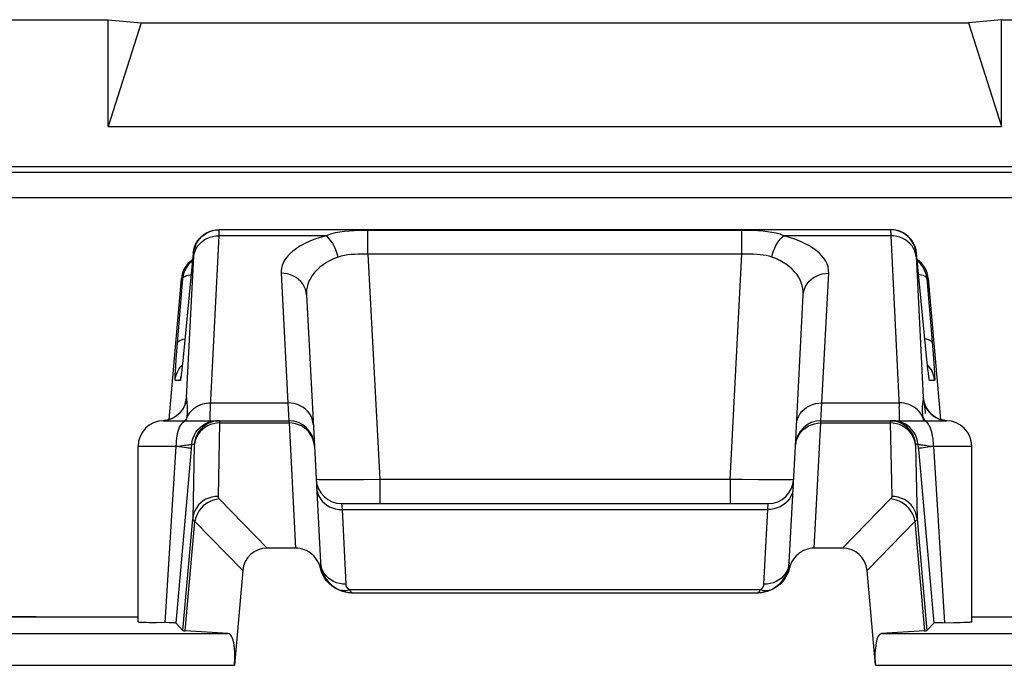
# Model space of a CAD drawing. Units: millimetres. Extents: x 215.1 to 237.3, y 117.4 to 170.2.
# Drawn here: x 222 to 229.7, y 165.1 to 170.2 of the extents above; entities that cross this region are included whole.
import ezdxf

# ---------------------------------------------------------------- set-up
doc = ezdxf.new("R2010")
doc.units = ezdxf.units.MM
doc.header["$LTSCALE"] = 16.335
doc.layers.get('0').update_dxf_attribs({"linetype": 'CONTINUOUS'})
for name, color, linetype in [('ASSI', 7, 'CONTINUOUS'), ('DRAFT', 7, 'CONTINUOUS'), ('RACCORDO', 7, 'CONTINUOUS')]:
    doc.layers.add(name, color=color, linetype=linetype)

msp = doc.modelspace()

# ---------------------------------------------------------------- linework, layer by layer
at = {"color": 7, "linetype": 'CONTINUOUS'}
for p, q in [((215.5849, 170.1951), (222.6752, 170.1951)), ((222.6752, 169.356), (222.6752, 170.1951)), ((222.6752, 170.1951), (222.935, 170.1697)), ((222.935, 170.1697), (222.6752, 169.356)), ((222.935, 170.1697), (229.435, 170.1697)), ((229.6949, 170.1951), (229.435, 170.1697)), ((229.435, 170.1697), (229.6949, 169.356)), ((229.6949, 169.356), (229.6949, 170.1951)), ((229.6949, 170.1951), (236.7852, 170.1951)), ((222.6752, 169.356), (229.6949, 169.356))]:
    msp.add_line(p, q, dxfattribs=at)
at = {"layer": 'ASSI', "color": 7, "linetype": 'CONTINUOUS'}
for p, q in [((223.5184, 168.5436), (223.5463, 168.5451)), ((228.8237, 168.5451), (223.5463, 168.5451)), ((223.3437, 168.3626), (223.2609, 167.5155)), ((229.108, 167.5274), (229.0264, 168.3626)), ((223.154, 167.0547), (223.2509, 168.1626)), ((229.1192, 168.1626), (229.2161, 167.0549)), ((224.2333, 168.033), (224.2955, 166.8454)), ((228.0746, 166.8454), (228.1368, 168.033)), ((223.2609, 167.5155), (223.2565, 167.4734)), ((229.1128, 167.4808), (229.108, 167.5274)), ((223.2511, 167.4246), (223.2497, 167.4125)), ((223.2527, 167.4389), (223.2511, 167.4246)), ((229.1162, 167.4491), (229.1128, 167.4808)), ((229.1177, 167.4354), (229.1162, 167.4491)), ((229.1198, 167.4178), (229.1177, 167.4354)), ((223.2497, 167.4125), (223.2484, 167.4026)), ((229.121, 167.4081), (229.1198, 167.4178)), ((229.122, 167.4001), (229.121, 167.4081)), ((229.1228, 167.3939), (229.122, 167.4001)), ((223.11, 167.0451), (224.0953, 167.0451)), ((223.2122, 167.085), (223.1957, 167.0738)), ((228.2748, 167.0451), (229.26, 167.0451)), ((229.1832, 167.0687), (229.1637, 167.0808)), ((222.91, 165.4664), (222.91, 166.8451)), ((229.46, 165.4664), (229.46, 166.8451)), ((223.2081, 165.4565), (223.3262, 166.7921)), ((229.0439, 166.7921), (229.162, 165.4565)), ((224.5089, 166.3951), (227.8612, 166.3951)), ((224.1473, 166.0451), (223.9246, 166.0451)), ((228.4455, 166.0451), (228.2228, 166.0451)), ((220.6382, 165.5066), (222.91, 165.5066)), ((229.46, 165.5066), (231.7319, 165.5066)), ((223.262, 165.3977), (223.2081, 165.4565)), ((229.1081, 165.3977), (229.162, 165.4565)), ((229.2306, 165.459), (229.2022, 165.4585)), ((229.2306, 165.459), (229.316, 165.4603)), ((229.316, 165.4603), (229.3726, 165.4615))]:
    msp.add_line(p, q, dxfattribs=at)
at = {"layer": 'ASSI', "color": 250, "linetype": 'CONTINUOUS'}
for p, q in [((223.5461, 168.4983), (223.5465, 168.512)), ((223.5465, 168.512), (223.5467, 168.5229)), ((223.5467, 168.5229), (223.5468, 168.5312)), ((224.7158, 168.3526), (224.7158, 168.5401)), ((227.6542, 168.5401), (224.7158, 168.5401)), ((227.6542, 168.3526), (227.6542, 168.5401)), ((228.8234, 168.5205), (228.8237, 168.5074)), ((228.8272, 168.5451), (228.8237, 168.5451)), ((228.8237, 168.5074), (228.824, 168.4983)), ((224.3868, 168.4983), (223.5461, 168.4983)), ((228.824, 168.4983), (227.9833, 168.4983)), ((228.824, 168.4983), (228.8911, 167.1559)), ((223.3471, 168.3626), (223.3437, 168.3626)), ((224.7158, 168.3526), (224.8085, 166.5847)), ((227.6542, 168.3526), (224.7158, 168.3526)), ((227.5616, 166.5847), (227.6542, 168.3526)), ((229.0264, 168.3626), (229.023, 168.3626)), ((223.2916, 167.2273), (223.3471, 168.3388)), ((223.3471, 168.3388), (223.3474, 168.3462)), ((229.0229, 168.34), (229.0785, 167.2273)), ((224.0335, 168.2038), (224.0869, 167.1857)), ((228.2832, 167.1857), (228.3365, 168.2038)), ((223.2177, 167.6228), (223.2623, 168.1626)), ((223.2623, 168.1626), (223.2509, 168.1626)), ((229.1078, 168.1626), (229.1565, 167.5719)), ((229.1192, 168.1626), (229.1078, 168.1626)), ((223.2101, 167.5265), (223.2177, 167.6228)), ((223.2063, 167.4731), (223.2101, 167.5265)), ((223.2656, 167.5626), (223.2658, 167.5646)), ((229.1045, 167.5626), (229.1043, 167.5646)), ((229.1109, 167.4986), (229.1105, 167.5024)), ((229.1565, 167.5719), (229.1622, 167.4961)), ((223.2035, 167.4306), (223.2063, 167.4731)), ((223.2484, 167.4748), (223.2577, 167.4844)), ((223.2527, 167.4389), (223.2525, 167.4357)), ((229.1217, 167.4748), (229.1124, 167.4844)), ((229.1132, 167.4761), (229.1128, 167.4808)), ((229.1622, 167.4961), (229.165, 167.4556)), ((223.242, 167.3626), (223.2014, 167.3626)), ((223.2497, 167.4125), (223.2493, 167.4085)), ((229.1203, 167.4128), (229.1198, 167.4178)), ((229.1686, 167.3626), (229.128, 167.3626)), ((223.4806, 167.1857), (224.0869, 167.1857)), ((224.0869, 167.1857), (224.0953, 167.0451)), ((228.2748, 167.0451), (228.2832, 167.1857)), ((228.2832, 167.1857), (228.8895, 167.1857)), ((229.0893, 167.1769), (229.0883, 167.1845)), ((229.0916, 167.1579), (229.0893, 167.1769)), ((223.2125, 167.0848), (223.1925, 167.0716)), ((223.2902, 167.0451), (223.2928, 167.0616)), ((223.2928, 167.0616), (223.2942, 167.0717)), ((223.2942, 167.0717), (223.2959, 167.0853)), ((223.2942, 167.0717), (223.3006, 167.085)), ((223.2959, 167.0853), (223.2974, 167.0981)), ((224.0953, 167.0451), (224.0958, 167.0281)), ((228.2743, 167.0281), (228.2748, 167.0451)), ((229.0759, 167.0717), (229.0677, 167.0882)), ((229.1393, 167.1003), (229.1576, 167.0848)), ((229.1576, 167.0848), (229.1776, 167.0716)), ((229.1776, 167.0716), (229.1991, 167.0608)), ((229.1991, 167.0608), (229.2216, 167.0528)), ((229.2216, 167.0528), (229.245, 167.0474)), ((229.245, 167.0474), (229.2628, 167.0453)), ((223.5507, 167.0281), (223.538, 166.4515)), ((223.5508, 167.0338), (223.5507, 167.0281)), ((223.5507, 167.0281), (224.0958, 167.0281)), ((224.0958, 167.0281), (224.1473, 166.0451)), ((228.2228, 166.0451), (228.2743, 167.0281)), ((228.2743, 167.0281), (228.8194, 167.0281)), ((228.8194, 167.0281), (228.8321, 166.4515)), ((228.844, 167.0267), (228.8194, 167.0281)), ((222.91, 166.8451), (223.2101, 166.8451)), ((223.1226, 165.4593), (223.2101, 166.8451)), ((223.2101, 166.8449), (223.2442, 166.8488)), ((223.2442, 166.8488), (223.274, 166.8524)), ((223.3262, 166.7921), (223.3324, 166.8626)), ((223.3324, 166.8626), (223.351, 166.8626)), ((223.3515, 166.8541), (223.3388, 166.2758)), ((229.0377, 166.8626), (229.019, 166.8626)), ((229.0377, 166.8626), (229.0439, 166.7921)), ((229.1194, 166.8496), (229.16, 166.8449)), ((229.16, 166.8451), (229.2475, 165.4593)), ((229.16, 166.8451), (229.46, 166.8451)), ((224.5655, 166.5809), (224.4962, 166.5804)), ((224.6819, 166.5824), (224.5655, 166.5809)), ((224.8085, 166.5847), (224.6819, 166.5824)), ((224.8085, 166.5847), (224.8085, 166.3951)), ((227.5616, 166.5847), (224.8085, 166.5847)), ((227.5616, 166.5847), (227.5616, 166.3951)), ((227.6559, 166.5829), (227.5616, 166.5847)), ((227.7859, 166.5811), (227.6559, 166.5829)), ((227.8604, 166.5805), (227.7859, 166.5811)), ((227.9237, 166.5804), (227.8604, 166.5805)), ((227.976, 166.5806), (227.9237, 166.5804)), ((223.5476, 166.431), (223.9246, 166.0451)), ((228.8225, 166.431), (228.4455, 166.0451)), ((224.5089, 166.3951), (224.5123, 166.3483)), ((224.5123, 166.3483), (227.8577, 166.3483)), ((227.8577, 166.3483), (227.8612, 166.3951)), ((223.262, 165.3977), (223.3388, 166.2758)), ((229.0313, 166.2758), (229.1081, 165.3977)), ((223.2808, 165.3955), (223.356, 166.2545)), ((223.356, 166.2545), (223.7322, 165.8695)), ((229.0141, 166.2545), (228.6379, 165.8695)), ((229.0141, 166.2545), (229.0893, 165.3955))]:
    msp.add_line(p, q, dxfattribs=at)
at = {"layer": 'ASSI', "color": 7, "linetype": 'CONTINUOUS'}
for points in [[(223.3437, 168.3626), (223.3474, 168.387), (223.354, 168.4109), (223.3636, 168.4337), (223.3759, 168.4552), (223.3908, 168.4749), (223.408, 168.4927), (223.4272, 168.5083), (223.4483, 168.5213), (223.4707, 168.5316), (223.4942, 168.5391), (223.5184, 168.5436)], [(223.4467, 168.5185), (223.4514, 168.5212), (223.4739, 168.5315), (223.4974, 168.5391), (223.5217, 168.5436)], [(229.0264, 168.3626), (229.0227, 168.387), (229.016, 168.4109), (229.0065, 168.4337), (228.9942, 168.4552), (228.9793, 168.4749), (228.9621, 168.4927), (228.9429, 168.5083), (228.9218, 168.5213), (228.8994, 168.5316), (228.8759, 168.5391), (228.8517, 168.5436), (228.8272, 168.5451)], [(223.2623, 168.1626), (223.266, 168.1871), (223.2727, 168.211), (223.2823, 168.2338), (223.2946, 168.2553), (223.3095, 168.2751)], [(223.3095, 168.2751), (223.3267, 168.2929), (223.3378, 168.3018)], [(229.0606, 168.2751), (229.0433, 168.2929), (229.0323, 168.3018)], [(229.1078, 168.1626), (229.1041, 168.1871), (229.0974, 168.211), (229.0878, 168.2338), (229.0755, 168.2553), (229.0606, 168.2751)], [(223.2565, 167.4734), (223.2536, 167.4468), (223.2527, 167.4389)], [(223.2484, 167.4026), (223.2474, 167.3949), (223.247, 167.3919), (223.2467, 167.3902)], [(229.1238, 167.3872), (229.1237, 167.3882), (229.1234, 167.3896), (229.1232, 167.3915), (229.1228, 167.3939)], [(229.1236, 167.3883), (229.1237, 167.3879), (229.1238, 167.3872)], [(223.2827, 167.189), (223.283, 167.1909), (223.2834, 167.1931), (223.2835, 167.1938), (223.2833, 167.1929), (223.2825, 167.1895), (223.2809, 167.1835), (223.2784, 167.1755), (223.2745, 167.1654), (223.2689, 167.1531), (223.2612, 167.1393), (223.2518, 167.1252), (223.2405, 167.1112), (223.2272, 167.0976), (223.2122, 167.085)], [(229.1637, 167.0808), (229.1464, 167.0944), (229.1311, 167.1095), (229.1182, 167.1254), (229.108, 167.1407), (229.1004, 167.1546), (229.0949, 167.1671), (229.0911, 167.1774), (229.0888, 167.1849), (229.0876, 167.1892)], [(223.1957, 167.0738), (223.1778, 167.0641), (223.1586, 167.0561), (223.1384, 167.0501), (223.1174, 167.0463), (223.106, 167.0452)], [(229.2265, 167.0514), (229.2043, 167.0588), (229.1832, 167.0687)], [(229.264, 167.0452), (229.2497, 167.0467), (229.2265, 167.0514)], [(222.9101, 165.4664), (222.911, 165.4659), (222.9157, 165.4651), (222.9245, 165.4643), (222.9372, 165.4636), (222.9536, 165.4629), (222.9737, 165.4622), (222.9975, 165.4615), (223.0541, 165.4603)], [(223.2081, 165.4565), (223.2066, 165.4568), (223.2031, 165.4572), (223.1974, 165.4575), (223.1896, 165.4579), (223.1796, 165.4582), (223.1679, 165.4585), (223.1546, 165.4588), (223.0541, 165.4603)], [(229.2022, 165.4585), (229.1905, 165.4582), (229.1805, 165.4579), (229.1727, 165.4575), (229.167, 165.4572), (229.1634, 165.4568), (229.162, 165.4565)], [(229.3726, 165.4615), (229.3964, 165.4622), (229.4165, 165.4629), (229.4329, 165.4636), (229.4456, 165.4643), (229.4543, 165.4651), (229.459, 165.4659), (229.46, 165.4664)]]:
    msp.add_lwpolyline(points, dxfattribs=at)
at = {"layer": 'ASSI', "color": 250, "linetype": 'CONTINUOUS'}
for points in [[(223.3471, 168.3626), (223.3508, 168.387), (223.3575, 168.4108), (223.367, 168.4336), (223.3793, 168.455), (223.3941, 168.4748), (223.4112, 168.4926), (223.4305, 168.5081), (223.4467, 168.5185)], [(223.5468, 168.5312), (223.5469, 168.5345), (223.5469, 168.5373), (223.5468, 168.5395), (223.5468, 168.5414), (223.5467, 168.5428), (223.5466, 168.5439), (223.5466, 168.5446), (223.5465, 168.545), (223.5463, 168.5451)], [(224.7158, 168.5401), (224.6798, 168.5399), (224.6435, 168.5392), (224.6069, 168.5378), (224.5698, 168.5356), (224.5323, 168.5324), (224.4953, 168.5276), (224.4588, 168.5207), (224.4226, 168.5111), (224.3868, 168.4983)], [(227.9833, 168.4983), (227.9539, 168.5095), (227.9227, 168.5183), (227.8896, 168.5251), (227.8547, 168.5304), (227.818, 168.5343), (227.7796, 168.537), (227.7395, 168.5387), (227.6977, 168.5397), (227.6542, 168.5401)], [(228.8237, 168.5451), (228.8236, 168.5448), (228.8234, 168.5439), (228.8233, 168.5424), (228.8233, 168.5404), (228.8232, 168.5379), (228.8232, 168.5351), (228.8232, 168.5319), (228.8233, 168.5283), (228.8234, 168.5205)], [(229.023, 168.3626), (229.0193, 168.387), (229.0126, 168.4108), (229.0031, 168.4336), (228.9908, 168.455), (228.976, 168.4748), (228.9588, 168.4926), (228.9396, 168.5081), (228.9187, 168.5212), (228.8962, 168.5315), (228.8727, 168.5391), (228.8484, 168.5436)], [(223.3469, 168.3345), (223.3505, 168.3566), (223.3572, 168.3781), (223.3667, 168.3987), (223.379, 168.418), (223.3938, 168.4358), (223.411, 168.4518), (223.4302, 168.4657), (223.4512, 168.4774), (223.4736, 168.4866), (223.4971, 168.4932), (223.5214, 168.4971), (223.5461, 168.4983)], [(223.4764, 167.0892), (223.4769, 167.108), (223.4778, 167.1304), (223.479, 167.1563), (223.5461, 168.4983)], [(224.3868, 168.4983), (224.3418, 168.4856), (224.2992, 168.4713), (224.2592, 168.4554), (224.2212, 168.4377), (224.1857, 168.4185), (224.1537, 168.3982), (224.1254, 168.3767), (224.1006, 168.3541), (224.0798, 168.3314), (224.0633, 168.3086), (224.0508, 168.2856), (224.0417, 168.2635), (224.0356, 168.2427), (224.0329, 168.2228), (224.0335, 168.2038)], [(224.481, 168.3312), (224.4746, 168.3552), (224.4668, 168.3787), (224.4578, 168.4012), (224.4478, 168.4223), (224.4367, 168.4419), (224.4249, 168.4595), (224.4125, 168.475), (224.3998, 168.4879), (224.3868, 168.4983)], [(227.8891, 168.3312), (227.8955, 168.3552), (227.9033, 168.3787), (227.9122, 168.4012), (227.9223, 168.4223), (227.9334, 168.4419), (227.9452, 168.4595), (227.9575, 168.475), (227.9703, 168.4879), (227.9833, 168.4983)], [(228.3365, 168.2038), (228.3356, 168.2288), (228.3313, 168.253), (228.3236, 168.2765), (228.3126, 168.2992), (228.2982, 168.3212), (228.2808, 168.3425), (228.2606, 168.3631), (228.2373, 168.3829), (228.2108, 168.402), (228.1806, 168.4207), (228.1471, 168.4387), (228.1106, 168.4555), (228.0712, 168.4709), (228.0288, 168.4852), (227.9833, 168.4983)], [(229.0232, 168.3345), (229.0195, 168.3566), (229.0129, 168.3781), (229.0034, 168.3987), (228.9911, 168.418), (228.9763, 168.4358), (228.9591, 168.4518), (228.9399, 168.4657), (228.9189, 168.4774), (228.8965, 168.4866), (228.8729, 168.4932), (228.8487, 168.4971), (228.824, 168.4983)], [(223.3474, 168.3462), (223.3475, 168.3492), (223.3476, 168.3519), (223.3476, 168.3542), (223.3477, 168.3562), (223.3476, 168.3578), (223.3476, 168.3592), (223.3476, 168.3603), (223.3475, 168.3612), (223.3474, 168.3618), (223.3473, 168.3623), (223.3472, 168.3625), (223.3471, 168.3626)], [(224.7158, 168.3526), (224.6902, 168.3532), (224.6642, 168.3532), (224.638, 168.3527), (224.6114, 168.3519), (224.5848, 168.3505), (224.5583, 168.3478), (224.5321, 168.3436), (224.5063, 168.338), (224.481, 168.3312)], [(227.8891, 168.3312), (227.8682, 168.3373), (227.846, 168.3425), (227.8224, 168.3465), (227.7975, 168.3494), (227.7713, 168.3512), (227.7438, 168.3524), (227.7151, 168.3531), (227.6852, 168.3531), (227.6542, 168.3526)], [(229.023, 168.3626), (229.0228, 168.3623), (229.0227, 168.3618), (229.0225, 168.3609), (229.0225, 168.3597), (229.0224, 168.3582), (229.0224, 168.3565), (229.0224, 168.3546), (229.0225, 168.3525), (229.0225, 168.3502), (229.0226, 168.3478), (229.0227, 168.3453), (229.0229, 168.34)], [(224.481, 168.3312), (224.4494, 168.3188), (224.4191, 168.3046), (224.3904, 168.2889), (224.3635, 168.2712), (224.3385, 168.2519), (224.3159, 168.2315), (224.2959, 168.2098), (224.2786, 168.1869), (224.2642, 168.1638), (224.2528, 168.1405), (224.2441, 168.117), (224.2381, 168.0944), (224.2345, 168.0731), (224.233, 168.0526), (224.2333, 168.033)], [(228.1368, 168.033), (228.1368, 168.0587), (228.1341, 168.0836), (228.1288, 168.1077), (228.1212, 168.131), (228.1113, 168.1534), (228.0993, 168.1751), (228.0851, 168.196), (228.0688, 168.2161), (228.0502, 168.2354), (228.0289, 168.2542), (228.0053, 168.2722), (227.9794, 168.289), (227.9514, 168.3043), (227.9212, 168.3184), (227.8891, 168.3312)], [(224.2333, 168.033), (224.2305, 168.0558), (224.2245, 168.0781), (224.2154, 168.0995), (224.2035, 168.1196), (224.1887, 168.1382), (224.1715, 168.155), (224.1521, 168.1696), (224.1308, 168.1818), (224.1079, 168.1915), (224.0838, 168.1984), (224.0589, 168.2025), (224.0335, 168.2038)], [(228.1368, 168.033), (228.1396, 168.0558), (228.1456, 168.0781), (228.1546, 168.0995), (228.1666, 168.1196), (228.1813, 168.1382), (228.1985, 168.155), (228.218, 168.1696), (228.2393, 168.1818), (228.2622, 168.1915), (228.2863, 168.1984), (228.3112, 168.2025), (228.3365, 168.2038)], [(223.2623, 168.1626), (223.2642, 168.1677), (223.2681, 168.1726), (223.274, 168.1772), (223.2819, 168.1815), (223.2917, 168.1854), (223.3033, 168.1888), (223.3165, 168.1919), (223.3272, 168.1937)], [(229.1078, 168.1626), (229.1059, 168.1677), (229.102, 168.1726), (229.0961, 168.1772), (229.0882, 168.1815), (229.0785, 168.1853), (229.0669, 168.1888), (229.0537, 168.1918), (229.0429, 168.1937)], [(223.2206, 167.659), (223.2232, 167.6654), (223.2291, 167.6714), (223.238, 167.6769), (223.2499, 167.6818), (223.2645, 167.6861), (223.2779, 167.6888)], [(229.1495, 167.659), (229.1469, 167.6654), (229.141, 167.6714), (229.1321, 167.6769), (229.1202, 167.6818), (229.1056, 167.6861), (229.0922, 167.6888)], [(223.2014, 167.3626), (223.201, 167.3644), (223.2008, 167.3688), (223.2008, 167.3759), (223.2011, 167.3857), (223.2017, 167.3982), (223.2025, 167.4132), (223.2035, 167.4306)], [(223.2014, 167.3626), (223.2051, 167.387), (223.2118, 167.4108), (223.2213, 167.4336), (223.2336, 167.455), (223.2484, 167.4748)], [(229.1185, 167.4291), (229.1181, 167.4311), (229.1158, 167.4523)], [(229.1686, 167.3626), (229.165, 167.387), (229.1583, 167.4108), (229.1488, 167.4336), (229.1365, 167.455), (229.1217, 167.4748)], [(229.165, 167.4556), (229.167, 167.4232), (229.1678, 167.41), (229.1684, 167.3984), (229.1689, 167.3882), (229.1692, 167.3796), (229.1693, 167.3727), (229.1693, 167.3676), (229.169, 167.3642), (229.1686, 167.3626)], [(223.2484, 167.4026), (223.2479, 167.3973), (223.2467, 167.3875), (223.2455, 167.3791), (223.2444, 167.3724), (223.2435, 167.3674), (223.2427, 167.3642), (223.242, 167.3626)], [(223.242, 167.3626), (223.2457, 167.387), (223.2469, 167.3912)], [(229.128, 167.3626), (229.1273, 167.3642), (229.1263, 167.3686), (229.1251, 167.3756), (229.1237, 167.3852), (229.1221, 167.3976), (229.121, 167.4081)], [(229.128, 167.3626), (229.1244, 167.387), (229.1232, 167.3912)], [(223.2916, 167.2273), (223.2881, 167.2036), (223.2818, 167.1805), (223.2727, 167.1583), (223.2611, 167.1373), (223.247, 167.1179), (223.2307, 167.1003), (223.2125, 167.0848)], [(223.2916, 167.2273), (223.2914, 167.2273), (223.2911, 167.2272), (223.2908, 167.2271), (223.2905, 167.2269), (223.2902, 167.2266), (223.2898, 167.2261), (223.2894, 167.2255), (223.289, 167.2247), (223.2885, 167.2233), (223.288, 167.2216), (223.2874, 167.2194), (223.2867, 167.2162), (223.2859, 167.212), (223.285, 167.2069), (223.2839, 167.1999), (223.2827, 167.1909), (223.2824, 167.189)], [(223.2943, 167.1944), (223.2934, 167.2014), (223.293, 167.2046), (223.2927, 167.2076), (223.2924, 167.2104), (223.2922, 167.2131), (223.292, 167.2157), (223.2918, 167.2182), (223.2917, 167.2206), (223.2917, 167.2229), (223.2916, 167.2251), (223.2916, 167.2273)], [(223.2954, 167.1864), (223.2948, 167.1906), (223.2943, 167.1944)], [(229.0785, 167.2273), (229.0783, 167.2207), (229.078, 167.2142), (229.0774, 167.2077), (229.0767, 167.2012), (229.0759, 167.1948), (229.074, 167.1815)], [(229.0785, 167.2273), (229.082, 167.2036), (229.0883, 167.1805), (229.0973, 167.1583), (229.109, 167.1373), (229.1231, 167.1179), (229.1393, 167.1003)], [(229.0883, 167.1845), (229.0874, 167.1912), (229.0866, 167.1969), (229.0859, 167.2017), (229.0852, 167.2059), (229.0846, 167.2095), (229.0841, 167.2125), (229.0836, 167.2151), (229.0831, 167.2174), (229.0827, 167.2192), (229.0823, 167.2209), (229.0819, 167.2223), (229.0816, 167.2234), (229.0812, 167.2243), (229.0809, 167.2251), (229.0806, 167.2257), (229.0803, 167.2262), (229.08, 167.2266), (229.0797, 167.2268), (229.0794, 167.227), (229.0791, 167.2272), (229.0788, 167.2273), (229.0785, 167.2273)], [(223.2974, 167.0981), (223.2984, 167.1101), (223.2991, 167.1216), (223.2994, 167.1323), (223.2994, 167.1421), (223.2991, 167.1507), (223.2986, 167.1583), (223.298, 167.1652), (223.2974, 167.1714), (223.2967, 167.1769), (223.2954, 167.1864)], [(223.3006, 167.085), (223.3081, 167.0977), (223.3168, 167.1098), (223.3264, 167.1212), (223.3371, 167.132), (223.3487, 167.1418), (223.3611, 167.1508), (223.3744, 167.1589), (223.3882, 167.166), (223.4027, 167.172), (223.4177, 167.177), (223.433, 167.1809), (223.4487, 167.1836), (223.4646, 167.1852), (223.4806, 167.1856)], [(224.2866, 167.0149), (224.2838, 167.0377), (224.2778, 167.06), (224.2688, 167.0814), (224.2568, 167.1016), (224.2421, 167.1201), (224.2249, 167.1369), (224.2055, 167.1515), (224.1841, 167.1637), (224.1612, 167.1734), (224.1371, 167.1803), (224.1122, 167.1845), (224.0869, 167.1857)], [(228.0835, 167.0149), (228.0863, 167.0377), (228.0922, 167.06), (228.1013, 167.0814), (228.1133, 167.1016), (228.128, 167.1201), (228.1452, 167.1369), (228.1646, 167.1515), (228.186, 167.1637), (228.2089, 167.1734), (228.233, 167.1803), (228.2579, 167.1845), (228.2832, 167.1857)], [(229.0677, 167.0882), (229.0578, 167.1038), (229.0462, 167.1184), (229.033, 167.1319), (229.0183, 167.1442), (229.0024, 167.155), (228.9854, 167.1643), (228.9674, 167.172), (228.9486, 167.1781), (228.9292, 167.1824), (228.9095, 167.1849), (228.8895, 167.1857)], [(228.8937, 167.0887), (228.8932, 167.1074), (228.8923, 167.1298), (228.8911, 167.1559)], [(229.074, 167.1815), (229.0731, 167.1746), (229.0723, 167.1674), (229.0716, 167.1599), (229.071, 167.1522), (229.0707, 167.1437), (229.0706, 167.1347), (229.0708, 167.1251), (229.0714, 167.114), (229.0725, 167.1013)], [(229.0979, 167.102), (229.0961, 167.1185), (229.0945, 167.1334), (229.0916, 167.1579)], [(223.1925, 167.0716), (223.171, 167.0608), (223.1485, 167.0528), (223.1251, 167.0474), (223.106, 167.0452)], [(223.2101, 166.8451), (223.2105, 166.866), (223.2118, 166.8867), (223.214, 166.9069), (223.217, 166.9265), (223.2208, 166.9451), (223.2253, 166.9627), (223.2306, 166.979), (223.2365, 166.9938), (223.243, 167.0069), (223.2501, 167.0183), (223.2575, 167.0278), (223.2653, 167.0353), (223.2734, 167.0408), (223.2817, 167.044), (223.2901, 167.0451)], [(223.2942, 167.0717), (223.2869, 167.0591), (223.2781, 167.0473), (223.2761, 167.0451)], [(223.3324, 166.8626), (223.336, 166.887), (223.3427, 166.9108), (223.3522, 166.9336), (223.3645, 166.955), (223.3793, 166.9748), (223.3965, 166.9926), (223.4157, 167.0081), (223.4367, 167.0212), (223.4591, 167.0315), (223.4826, 167.0391), (223.5069, 167.0436), (223.5316, 167.0451)], [(223.5503, 167.0451), (223.5256, 167.0436), (223.5013, 167.0391), (223.4778, 167.0315), (223.4553, 167.0212), (223.4344, 167.0081), (223.4152, 166.9926), (223.398, 166.9748), (223.3832, 166.955), (223.3709, 166.9336), (223.3614, 166.9108), (223.3547, 166.887), (223.351, 166.8626)], [(223.4792, 167.0451), (223.478, 167.047), (223.477, 167.0525), (223.4765, 167.0615), (223.4763, 167.0738), (223.4764, 167.0892)], [(223.5503, 167.0451), (223.5504, 167.045), (223.5504, 167.0447), (223.5505, 167.0442), (223.5506, 167.0435), (223.5507, 167.0425), (223.5507, 167.0413), (223.5507, 167.0399), (223.5508, 167.0381), (223.5508, 167.0361), (223.5508, 167.0338)], [(228.8198, 167.0451), (228.8197, 167.045), (228.8196, 167.0447), (228.8196, 167.0442), (228.8195, 167.0434), (228.8194, 167.0425), (228.8194, 167.0413), (228.8193, 167.0398), (228.8193, 167.0381), (228.8193, 167.0361), (228.8193, 167.0338), (228.8194, 167.0281)], [(229.019, 166.8626), (229.0154, 166.887), (229.0087, 166.9108), (228.9992, 166.9336), (228.9869, 166.955), (228.9721, 166.9748), (228.9549, 166.9926), (228.9357, 167.0081), (228.9147, 167.0212), (228.8923, 167.0315), (228.8688, 167.0391), (228.8445, 167.0436), (228.8198, 167.0451)], [(229.0377, 166.8626), (229.0341, 166.887), (229.0274, 166.9108), (229.0179, 166.9336), (229.0056, 166.955), (228.9908, 166.9748), (228.9736, 166.9926), (228.9544, 167.0081), (228.9334, 167.0212), (228.911, 167.0315), (228.8875, 167.0391), (228.8632, 167.0436), (228.8385, 167.0451)], [(228.8908, 167.0451), (228.8921, 167.047), (228.893, 167.0524), (228.8936, 167.0613), (228.8938, 167.0734), (228.8937, 167.0887)], [(229.0725, 167.1013), (229.074, 167.0872), (229.0759, 167.0717)], [(229.0759, 167.0717), (229.0767, 167.0657), (229.0776, 167.0596), (229.0786, 167.0534), (229.0799, 167.0451)], [(229.0759, 167.0717), (229.0831, 167.0591), (229.092, 167.0473), (229.094, 167.0451)], [(229.16, 166.8451), (229.1596, 166.866), (229.1583, 166.8867), (229.1561, 166.9069), (229.1531, 166.9265), (229.1493, 166.9451), (229.1447, 166.9627), (229.1395, 166.979), (229.1336, 166.9938), (229.127, 167.0069), (229.12, 167.0183), (229.1126, 167.0278), (229.1047, 167.0353), (229.0967, 167.0408), (229.0884, 167.044), (229.08, 167.0451)], [(223.5018, 167.0223), (223.4783, 167.0151), (223.4559, 167.0051), (223.4349, 166.9926), (223.4157, 166.9776), (223.3986, 166.9605), (223.3837, 166.9415), (223.3714, 166.9208), (223.3619, 166.8989), (223.3552, 166.8759), (223.3515, 166.8523)], [(223.5507, 167.0281), (223.5261, 167.0267), (223.5018, 167.0223)], [(224.1928, 167.0042), (224.17, 167.0146), (224.1459, 167.0221), (224.1211, 167.0266), (224.0958, 167.0281)], [(224.2655, 166.9377), (224.2508, 166.9575), (224.2336, 166.9754), (224.2142, 166.991), (224.1928, 167.0042)], [(228.1046, 166.9377), (228.1193, 166.9575), (228.1365, 166.9754), (228.1559, 166.991), (228.1772, 167.0042)], [(228.1772, 167.0042), (228.2001, 167.0146), (228.2242, 167.0221), (228.249, 167.0266), (228.2743, 167.0281)], [(229.0186, 166.8523), (229.0149, 166.8759), (229.0082, 166.8989), (228.9986, 166.9208), (228.9864, 166.9415), (228.9715, 166.9605), (228.9544, 166.9776), (228.9352, 166.9926), (228.9142, 167.0051), (228.8918, 167.0151), (228.8683, 167.0223), (228.844, 167.0267)], [(224.2955, 166.8454), (224.2926, 166.8697), (224.2866, 166.8934), (224.2775, 166.9162), (224.2655, 166.9377)], [(228.0746, 166.8454), (228.0775, 166.8697), (228.0835, 166.8934), (228.0926, 166.9162), (228.1046, 166.9377)], [(223.2101, 166.8451), (223.2329, 166.8427), (223.2539, 166.8403), (223.2728, 166.8379), (223.2892, 166.8357), (223.3031, 166.8337), (223.3141, 166.8319), (223.3223, 166.8302), (223.3273, 166.8288), (223.3293, 166.8277)], [(223.274, 166.8524), (223.2869, 166.854), (223.2984, 166.8556), (223.3083, 166.8571), (223.3166, 166.8584), (223.3232, 166.8597), (223.328, 166.8608), (223.3311, 166.8618), (223.3324, 166.8626)], [(223.351, 166.8626), (223.3511, 166.8625), (223.3512, 166.8623), (223.3513, 166.862), (223.3514, 166.8616), (223.3514, 166.861), (223.3515, 166.8603), (223.3515, 166.8594), (223.3516, 166.8584), (223.3516, 166.8572), (223.3516, 166.8557), (223.3515, 166.8541)], [(229.019, 166.8626), (229.0189, 166.8625), (229.0189, 166.8623), (229.0188, 166.862), (229.0187, 166.8616), (229.0186, 166.861), (229.0186, 166.8603), (229.0186, 166.8594), (229.0185, 166.8584), (229.0185, 166.8572), (229.0185, 166.8557), (229.0185, 166.8541), (229.0313, 166.2758)], [(229.0377, 166.8626), (229.0386, 166.8619), (229.0406, 166.8612), (229.0438, 166.8604), (229.0481, 166.8594), (229.0535, 166.8584), (229.06, 166.8574), (229.0676, 166.8562), (229.0762, 166.855), (229.0857, 166.8537), (229.0961, 166.8524), (229.1194, 166.8496)], [(229.0408, 166.8277), (229.0427, 166.8288), (229.0478, 166.8302), (229.056, 166.8319), (229.0671, 166.8337), (229.0809, 166.8358), (229.0973, 166.8379), (229.1159, 166.8402)], [(229.1159, 166.8402), (229.1366, 166.8426), (229.1589, 166.845)], [(224.4962, 166.5804), (224.4353, 166.5804), (224.4085, 166.5805), (224.3841, 166.5807), (224.3625, 166.5811), (224.344, 166.5816), (224.3292, 166.5822), (224.3183, 166.5829), (224.3115, 166.5837), (224.3092, 166.5847)], [(228.0609, 166.5847), (228.059, 166.5838), (228.0536, 166.5831), (228.0446, 166.5824), (228.0322, 166.5818), (228.0166, 166.5813), (227.9978, 166.5809), (227.976, 166.5806)], [(224.3126, 166.5191), (224.3154, 166.4963), (224.3214, 166.474), (224.3304, 166.4526), (224.3424, 166.4324), (224.3571, 166.4138), (224.3743, 166.3971), (224.3938, 166.3825), (224.4151, 166.3702), (224.438, 166.3606), (224.4621, 166.3536), (224.487, 166.3495), (224.5123, 166.3483)], [(228.0575, 166.5191), (228.0547, 166.4963), (228.0487, 166.474), (228.0396, 166.4526), (228.0277, 166.4324), (228.0129, 166.4138), (227.9957, 166.3971), (227.9763, 166.3825), (227.955, 166.3702), (227.9321, 166.3606), (227.908, 166.3536), (227.8831, 166.3495), (227.8577, 166.3483)], [(223.538, 166.4515), (223.5133, 166.4501), (223.4891, 166.4457), (223.4656, 166.4385), (223.4432, 166.4286), (223.4222, 166.416), (223.403, 166.4011), (223.3858, 166.384), (223.371, 166.3649), (223.3587, 166.3443), (223.3492, 166.3223), (223.3425, 166.2993), (223.3388, 166.2758)], [(223.5476, 166.431), (223.5247, 166.4281), (223.5022, 166.4226), (223.4803, 166.4145), (223.4593, 166.404), (223.4396, 166.3911), (223.4213, 166.3761), (223.4049, 166.3592), (223.3904, 166.3405), (223.3781, 166.3205), (223.3682, 166.2993), (223.3608, 166.2772), (223.356, 166.2545)], [(223.538, 166.4515), (223.538, 166.4499), (223.5381, 166.4483), (223.5384, 166.4467), (223.5388, 166.445), (223.5393, 166.4434), (223.54, 166.4417), (223.5408, 166.44), (223.5418, 166.4383), (223.543, 166.4365), (223.5443, 166.4347), (223.5459, 166.4329), (223.5476, 166.431)], [(228.8321, 166.4515), (228.8321, 166.4499), (228.8319, 166.4483), (228.8317, 166.4467), (228.8313, 166.445), (228.8307, 166.4434), (228.8301, 166.4417), (228.8292, 166.44), (228.8283, 166.4383), (228.8271, 166.4365), (228.8258, 166.4347), (228.8242, 166.4329), (228.8225, 166.431)], [(229.0141, 166.2545), (229.0093, 166.2772), (229.0019, 166.2993), (228.992, 166.3205), (228.9797, 166.3405), (228.9652, 166.3592), (228.9488, 166.3761), (228.9305, 166.3911), (228.9108, 166.404), (228.8898, 166.4145), (228.8679, 166.4226), (228.8454, 166.4281), (228.8225, 166.431)], [(229.0313, 166.2758), (229.0276, 166.2993), (229.0209, 166.3223), (229.0114, 166.3443), (228.9991, 166.3649), (228.9843, 166.384), (228.9671, 166.4011), (228.9479, 166.416), (228.9269, 166.4286), (228.9045, 166.4385), (228.881, 166.4457), (228.8567, 166.4501), (228.8321, 166.4515)], [(223.3388, 166.2758), (223.3389, 166.2742), (223.3392, 166.2725), (223.3398, 166.2709), (223.3405, 166.2692), (223.3415, 166.2675), (223.3427, 166.2658), (223.3442, 166.264), (223.3459, 166.2623), (223.3479, 166.2604), (223.3502, 166.2585), (223.3529, 166.2566), (223.356, 166.2545)], [(229.0313, 166.2758), (229.0312, 166.2742), (229.0308, 166.2725), (229.0303, 166.2709), (229.0295, 166.2692), (229.0286, 166.2675), (229.0274, 166.2658), (229.0259, 166.264), (229.0242, 166.2622), (229.0222, 166.2604), (229.0198, 166.2585), (229.0172, 166.2566), (229.0141, 166.2545)]]:
    msp.add_lwpolyline(points, dxfattribs=at)
at = {"layer": 'ASSI', "color": 7, "linetype": 'CONTINUOUS'}
for centre, start, end in [((223.11, 166.8451), 90, 180), ((224.0953, 166.8451), 3, 90), ((228.2748, 166.8451), 90, 177), ((229.26, 166.8451), 0, 90), ((224.5089, 166.5951), 183, 270), ((227.8612, 166.5951), 270, 357)]:
    msp.add_arc(centre, 0.2, start, end, dxfattribs=at)
for centre, major_axis, ratio, start_param, end_param in [((223.4502, 168.1451), (0.2, 0), 0.999847, 2.163468, 3.05434), ((228.9199, 168.1451), (0.2, 0), 0.999847, 0.087253, 0.978125), ((223.9381, 165.8381), (-0.1493, 0.1528), 0.936447, -0.741027, 0.677455), ((228.4319, 165.8381), (0.1493, 0.1528), 0.936447, -0.677455, 0.741027), ((222.2056, 165.5415), (1, 0), 0.034921, -3.054326, -1.570796), ((223.7638, 165.3979), (0.5019, 0), 0.017389, -3.125661, -2.86625), ((228.6063, 165.3979), (0.5019, 0), 0.017389, -0.275342, -0.015932)]:
    msp.add_ellipse(centre, major_axis=major_axis, ratio=ratio, start_param=start_param, end_param=end_param, dxfattribs=at)
at = {"layer": 'DRAFT', "color": 7, "linetype": 'CONTINUOUS'}
msp.add_line((236.1304, 169.0405), (216.2397, 169.0405), dxfattribs=at)
at = {"layer": 'RACCORDO', "color": 250, "linetype": 'CONTINUOUS'}
for p, q in [((216.2816, 168.9986), (236.0885, 168.9986)), ((216.4816, 168.7986), (235.8885, 168.7986)), ((224.5123, 166.3483), (224.5431, 165.7612)), ((227.827, 165.7611), (227.8577, 166.3483)), ((224.5433, 165.7587), (224.5431, 165.7612)), ((227.8267, 165.7582), (227.827, 165.7611)), ((227.8523, 165.7625), (227.827, 165.7613)), ((224.552, 165.7126), (224.5421, 165.7108)), ((224.5741, 165.7137), (224.5719, 165.7186)), ((227.7982, 165.7186), (224.5719, 165.7186)), ((221.3442, 165.3747), (223.6188, 165.3747)), ((228.7513, 165.3747), (231.0259, 165.3747)), ((221.0942, 165.1247), (223.667, 165.1247)), ((228.7031, 165.1247), (231.2759, 165.1247))]:
    msp.add_line(p, q, dxfattribs=at)
at = {"layer": 'RACCORDO', "color": 7, "linetype": 'CONTINUOUS'}
for p, q in [((224.2955, 166.8454), (224.3434, 165.932)), ((228.0267, 165.932), (228.0746, 166.8454)), ((223.7322, 165.8695), (223.667, 165.1247)), ((228.7031, 165.1247), (228.6379, 165.8695)), ((224.5857, 165.6951), (227.7844, 165.6951)), ((223.6188, 165.3747), (223.2808, 165.3955)), ((229.0893, 165.3955), (228.7513, 165.3747))]:
    msp.add_line(p, q, dxfattribs=at)
for points in [[(224.3422, 165.8871), (224.337, 165.9052), (224.3304, 165.9225), (224.3224, 165.9389), (224.3129, 165.9547), (224.302, 165.9696), (224.29, 165.9834), (224.277, 165.9959), (224.2628, 166.0072), (224.2479, 166.0171), (224.2323, 166.0255), (224.216, 166.0325), (224.1993, 166.038), (224.1823, 166.0419), (224.165, 166.0443), (224.1473, 166.0451)], [(228.2228, 166.0451), (228.2051, 166.0443), (228.1878, 166.0419), (228.1708, 166.038), (228.1541, 166.0325), (228.1378, 166.0255), (228.1222, 166.0171), (228.1073, 166.0072), (228.0931, 165.9959), (228.0801, 165.9834), (228.0681, 165.9696), (228.0572, 165.9547), (228.0477, 165.9389), (228.0397, 165.9225), (228.0331, 165.9052), (228.0279, 165.8871)], [(224.5857, 165.6951), (224.5575, 165.6968), (224.5304, 165.7013), (224.5042, 165.7088), (224.4786, 165.7192), (224.4539, 165.7326), (224.4312, 165.7484), (224.4103, 165.7668), (224.3913, 165.7877), (224.3749, 165.8102), (224.3614, 165.8342), (224.3505, 165.8598), (224.3422, 165.8871)], [(228.0279, 165.8871), (228.0196, 165.8598), (228.0087, 165.8342), (227.9952, 165.8102), (227.9788, 165.7877), (227.9598, 165.7668), (227.9389, 165.7484), (227.9162, 165.7326), (227.8915, 165.7192), (227.8659, 165.7088), (227.8397, 165.7013), (227.8125, 165.6968), (227.7844, 165.6951)]]:
    msp.add_lwpolyline(points, dxfattribs=at)
at = {"layer": 'RACCORDO', "color": 250, "linetype": 'CONTINUOUS'}
for points in [[(224.3434, 165.932), (224.3436, 165.9266), (224.3437, 165.9212), (224.3438, 165.916), (224.3437, 165.9109), (224.3436, 165.9059), (224.3433, 165.901), (224.343, 165.8963), (224.3426, 165.8916), (224.3422, 165.8871)], [(224.4929, 165.7666), (224.4688, 165.7735), (224.4459, 165.7832), (224.4245, 165.7954), (224.4051, 165.81), (224.3879, 165.8268), (224.3732, 165.8454), (224.3612, 165.8655), (224.3522, 165.8869), (224.3462, 165.9092), (224.3434, 165.932)], [(228.0267, 165.932), (228.0239, 165.9092), (228.0179, 165.8869), (228.0089, 165.8655), (227.9969, 165.8454), (227.9822, 165.8268), (227.965, 165.81), (227.9455, 165.7954), (227.9242, 165.7832), (227.9013, 165.7735), (227.8772, 165.7666), (227.8523, 165.7625)], [(224.5431, 165.7613), (224.5178, 165.7625), (224.4929, 165.7666)], [(224.547, 165.7444), (224.5461, 165.7468), (224.5453, 165.7491), (224.5446, 165.7515), (224.544, 165.7539), (224.5436, 165.7563), (224.5433, 165.7587)], [(224.5719, 165.7186), (224.5693, 165.7199), (224.5669, 165.7213), (224.5646, 165.7227), (224.5625, 165.7243), (224.5604, 165.7259), (224.5585, 165.7277), (224.5567, 165.7295), (224.555, 165.7314), (224.5534, 165.7335), (224.5518, 165.7355), (224.5505, 165.7377), (224.5492, 165.7399), (224.548, 165.7421), (224.547, 165.7444)], [(227.7982, 165.7186), (227.8004, 165.7197), (227.8025, 165.7209), (227.8046, 165.7221), (227.8065, 165.7235), (227.8084, 165.7249), (227.8102, 165.7265), (227.812, 165.7281), (227.8137, 165.7299), (227.8153, 165.7317), (227.8169, 165.7337), (227.8184, 165.7357), (227.8197, 165.7378), (227.821, 165.7401), (227.8222, 165.7424), (227.8233, 165.7448)], [(227.8233, 165.7448), (227.8242, 165.7473), (227.8251, 165.7499), (227.8258, 165.7526), (227.8263, 165.7554), (227.8267, 165.7582)], [(224.5421, 165.7108), (224.5324, 165.71), (224.5229, 165.71), (224.5136, 165.7109), (224.5045, 165.7126), (224.4958, 165.7151)], [(224.5719, 165.7186), (224.5619, 165.7151), (224.552, 165.7126)], [(224.593, 165.6951), (224.5906, 165.6954), (224.5882, 165.6963), (224.5858, 165.6978), (224.5834, 165.6998), (224.581, 165.7024), (224.5787, 165.7056), (224.5764, 165.7094), (224.5741, 165.7137)], [(227.7982, 165.7186), (227.796, 165.7137), (227.7937, 165.7094), (227.7914, 165.7056), (227.7891, 165.7024), (227.7867, 165.6998), (227.7843, 165.6978), (227.7819, 165.6963), (227.7795, 165.6954)], [(227.8743, 165.7151), (227.8656, 165.7126), (227.8565, 165.7108), (227.8472, 165.71), (227.8377, 165.71), (227.828, 165.7108), (227.8181, 165.7126), (227.8082, 165.7151), (227.7982, 165.7186)]]:
    msp.add_lwpolyline(points, dxfattribs=at)
at = {"layer": 'RACCORDO', "color": 7, "linetype": 'CONTINUOUS'}
for centre, start, end in [((224.593, 165.9451), 183, 268.30976), ((227.7771, 165.9451), 271.69024, 357)]:
    msp.add_arc(centre, 0.25, start, end, dxfattribs=at)
for centre, major_axis, start_param, end_param in [((223.5957, 165.1247), (0.0238, 0.2499), -1.54388, 0.009463), ((228.7744, 165.1247), (-0.0238, 0.2499), -0.009463, 1.54388)]:
    msp.add_ellipse(centre, major_axis=major_axis, ratio=0.282892, start_param=start_param, end_param=end_param, dxfattribs=at)

doc.saveas('drawing.dxf')
